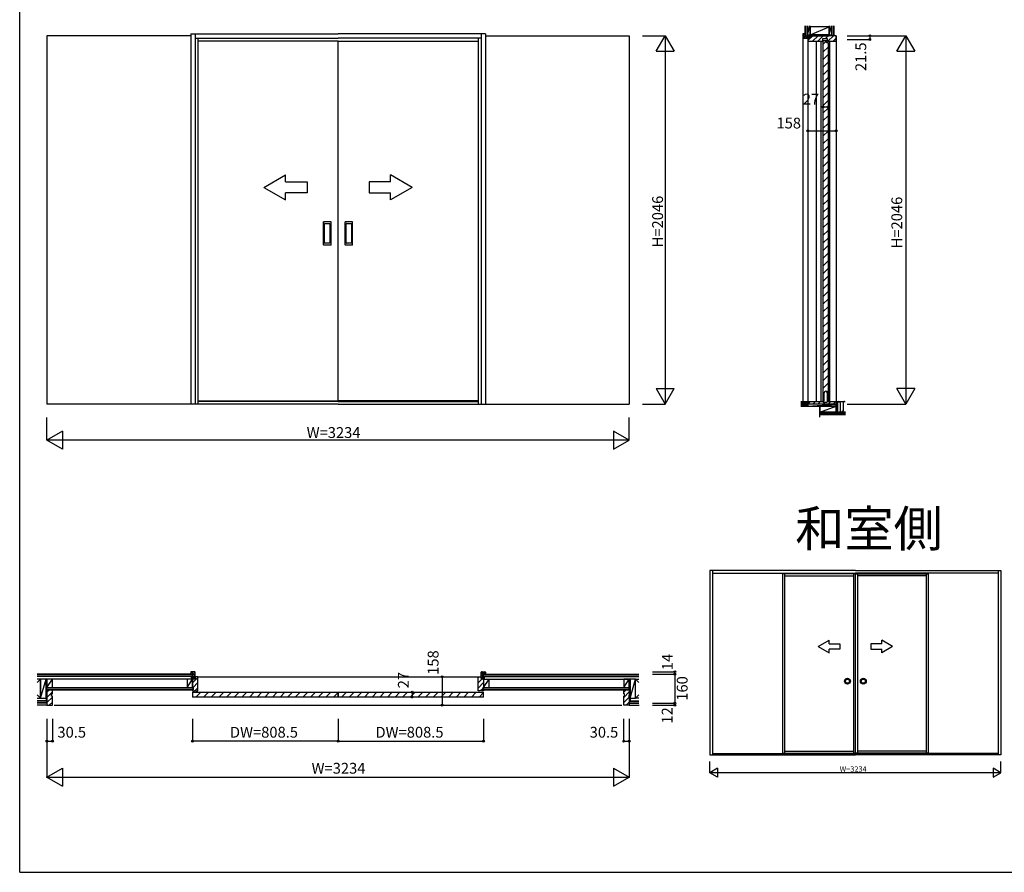
# Model space of a CAD drawing. Extents: x -1 to 28681, y 0 to 20000.
# Drawn here: x -1 to 5468, y 0 to 4735 of the extents above; entities that cross this region are included whole.
import ezdxf
from ezdxf.enums import TextEntityAlignment as Align

# ---------------------------------------------------------------- set-up
doc = ezdxf.new("R2010")
doc.units = 0
doc.linetypes.add('YHIDDEN_1', pattern=[4, 3, -1])
doc.layers.get('0').update_dxf_attribs({"linetype": 'CONTINUOUS'})
for name, color, linetype in [('YKK_A1', 4, 'CONTINUOUS'), ('YKK_B1', 4, 'CONTINUOUS'), ('YKK_C1', 4, 'CONTINUOUS'), ('YKK_F1', 7, 'CONTINUOUS'), ('YKK_N1', 2, 'CONTINUOUS'), ('YKK_Z1', 7, 'CONTINUOUS')]:
    doc.layers.add(name, color=color, linetype=linetype)
doc.styles.get("Standard").update_dxf_attribs({"font": 'txt', "bigfont": 'bigfont'})

msp = doc.modelspace()

# ---------------------------------------------------------------- linework, layer by layer
at = {"layer": 'YKK_A1', "linetype": 'Continuous'}
for p, q in [((948.999919, 4656.000035), (1767.499931, 4656.000035)), ((948.999919, 4656.000035), (948.999919, 2600.000005)), ((972.999919, 4656.000035), (972.999919, 2600.000005)), ((2585.999943, 4656.000035), (1767.499931, 4656.000035)), ((2561.999943, 4656.000035), (2561.999943, 2600.000005)), ((2585.999943, 4656.000035), (2585.999943, 2600.000005)), ((972.999919, 4632.000035), (1767.499931, 4632.000035)), ((988.999919, 4632.000035), (988.999919, 2600.000005)), ((1767.499931, 4616.000035), (988.999919, 4616.000035)), ((2561.999943, 4632.000035), (1767.499931, 4632.000035)), ((1767.499931, 2618.000005), (1767.499931, 4616.000035)), ((1767.499931, 4616.000035), (2545.999943, 4616.000035)), ((1767.499931, 2618.000005), (1767.499931, 4616.000035)), ((2545.999943, 4632.000035), (2545.999943, 2600.000005)), ((1355.504776, 3803.502743), (1475.504778, 3872.784776)), ((1475.504778, 3833.502744), (1475.504778, 3872.784776)), ((1475.504778, 3833.502744), (1595.50478, 3833.502744)), ((1595.50478, 3833.502744), (1595.50478, 3773.502743)), ((2059.495084, 3833.502744), (1939.495082, 3833.502744)), ((1939.495082, 3833.502744), (1939.495082, 3773.502743)), ((2179.495086, 3803.502743), (2059.495084, 3872.784776)), ((2059.495084, 3833.502744), (2059.495084, 3872.784776)), ((1355.504776, 3803.502743), (1475.504778, 3734.22071)), ((2179.495086, 3803.502743), (2059.495084, 3734.22071)), ((1595.50478, 3773.502743), (1475.504778, 3773.502743)), ((1475.504778, 3734.22071), (1475.504778, 3773.502743)), ((1939.495082, 3773.502743), (2059.495084, 3773.502743)), ((2059.495084, 3734.22071), (2059.495084, 3773.502743)), ((1767.499931, 2600.000005), (948.999919, 2600.000005)), ((988.999919, 2618.000005), (1767.499931, 2618.000005)), ((1767.499931, 2615.000005), (988.999919, 2615.000005)), ((2545.999943, 2618.000005), (1767.499931, 2618.000005)), ((1767.499931, 2615.000005), (2545.999943, 2615.000005)), ((1767.499931, 2600.000005), (2585.999943, 2600.000005)), ((4641.25023, 1675.499989), (3832.749968, 1675.499989)), ((3832.749968, 1675.499989), (3832.749968, 652.499973)), ((3847.749968, 1675.499989), (3847.749968, 652.499973)), ((3847.749968, 1660.499988), (4641.25023, 1660.499988)), ((4236.999774, 1659.999988), (4236.999774, 661.499973)), ((4641.25023, 1656.999988), (4236.999774, 1656.999988)), ((4247.999774, 1656.999988), (4247.999774, 661.499973)), ((4247.999774, 1645.999988), (4630.25023, 1645.999988)), ((4630.25023, 1656.999988), (4630.25023, 661.499973)), ((4641.249999, 661.49983), (4641.249999, 1660.499988)), ((4641.25023, 1675.499989), (5449.749992, 1675.499989)), ((4641.25023, 661.499973), (4641.25023, 1660.499988)), ((5434.749992, 1660.499988), (4641.25023, 1660.499988)), ((4641.25023, 661.499973), (4641.25023, 1660.499988)), ((4641.25023, 1656.999988), (5045.499986, 1656.999988)), ((4641.250461, 661.49983), (4641.250461, 1661.499845)), ((4652.25023, 1656.999988), (4652.25023, 661.499973)), ((5034.499986, 1645.999988), (4652.25023, 1645.999988)), ((5034.499986, 1656.999988), (5034.499986, 661.499973)), ((5045.499986, 1660.499988), (5045.499986, 661.499973)), ((5434.749992, 1675.499989), (5434.749992, 652.499973)), ((5449.749992, 1675.499989), (5449.749992, 652.499973)), ((4435.252652, 1254.251342), (4495.252653, 1288.892359)), ((4495.252653, 1269.251343), (4495.252653, 1288.892359)), ((4495.252653, 1269.251343), (4555.252654, 1269.251343)), ((4555.252654, 1269.251343), (4555.252654, 1239.251342)), ((4787.247806, 1269.251343), (4727.247805, 1269.251343)), ((4727.247805, 1269.251343), (4727.247805, 1239.251342)), ((4847.247807, 1254.251342), (4787.247806, 1288.892359)), ((4787.247806, 1269.251343), (4787.247806, 1288.892359)), ((4435.252652, 1254.251342), (4495.252653, 1219.610326)), ((4555.252654, 1239.251342), (4495.252653, 1239.251342)), ((4495.252653, 1219.610326), (4495.252653, 1239.251342)), ((4727.247805, 1239.251342), (4787.247806, 1239.251342)), ((4847.247807, 1254.251342), (4787.247806, 1219.610326)), ((4787.247806, 1219.610326), (4787.247806, 1239.251342)), ((3847.750199, 659.99983), (4641.25023, 659.99983)), ((4237.000005, 661.49983), (4641.25023, 661.49983)), ((4248.000005, 672.49983), (4630.25046, 672.49983)), ((5045.499755, 661.49983), (4641.25023, 661.49983)), ((5434.749761, 659.99983), (4641.25023, 659.99983)), ((5034.499755, 672.49983), (4652.249999, 672.49983)), ((3832.749968, 652.499973), (4641.25023, 652.499973)), ((5449.749992, 652.499973), (4641.25023, 652.499973))]:
    msp.add_line(p, q, dxfattribs=at)
at = {"layer": 'YKK_A1', "linetype": 'YHIDDEN_1'}
for p, q in [((948.999919, 4646.000025), (150.499907, 4646.000025)), ((150.499907, 4646.000025), (150.499907, 2600.000005)), ((2585.999943, 4646.000025), (3384.499955, 4646.000025)), ((3384.499955, 4646.000025), (3384.499955, 2600.000005)), ((948.999919, 2600.000005), (150.499907, 2600.000005)), ((2585.999943, 2600.000005), (3384.499955, 2600.000005))]:
    msp.add_line(p, q, dxfattribs=at)
at = {"layer": 'YKK_A1'}
for p, q in [((1686.49993, 3483.999733), (1686.49993, 3611.999733)), ((1727.49993, 3612.999733), (1687.49993, 3612.999733)), ((1728.49993, 3483.999733), (1728.49993, 3611.999733)), ((1806.499932, 3483.999733), (1806.499932, 3611.999733)), ((1847.499932, 3612.999733), (1807.499932, 3612.999733)), ((1848.499932, 3483.999733), (1848.499932, 3611.999733)), ((1692.499937, 3493.999735), (1692.499933, 3601.999735)), ((1693.499933, 3602.999735), (1721.499933, 3602.999735)), ((1722.499933, 3601.999735), (1722.499937, 3493.999735)), ((1812.499938, 3493.999735), (1812.499935, 3601.999735)), ((1813.499935, 3602.999735), (1841.499935, 3602.999735)), ((1842.499935, 3601.999735), (1842.499938, 3493.999735)), ((1727.49993, 3482.999733), (1687.49993, 3482.999733)), ((1721.499937, 3492.999735), (1693.499937, 3492.999735)), ((1847.499932, 3482.999733), (1807.499932, 3482.999733)), ((1841.499938, 3492.999735), (1813.499938, 3492.999735))]:
    msp.add_line(p, q, dxfattribs=at)
at = {"layer": 'YKK_A1', "linetype": 'Continuous'}
for centre, radius in [((4597.25046, 1061.499836), 16.5), ((4597.25046, 1061.499836), 11.25), ((4685.25, 1061.499836), 16.5), ((4685.25, 1061.499836), 11.25)]:
    msp.add_circle(centre, radius, dxfattribs=at)
at = {"layer": 'YKK_A1'}
for centre, start, end in [((1687.49993, 3611.999733), 90, 180), ((1727.49993, 3611.999733), 0, 90), ((1807.499932, 3611.999733), 90, 180), ((1847.499932, 3611.999733), 0, 90), ((1693.499933, 3601.999735), 90, 180.000002), ((1721.499933, 3601.999735), 0.000002, 90), ((1813.499935, 3601.999735), 90, 180.000002), ((1841.499935, 3601.999735), 0.000002, 90), ((1687.49993, 3483.999733), 180, 270), ((1693.499937, 3493.999735), 180.000002, 270), ((1721.499937, 3493.999735), 270, 0.000002), ((1727.49993, 3483.999733), 270, 0), ((1807.499932, 3483.999733), 180, 270), ((1813.499938, 3493.999735), 180.000002, 270), ((1841.499938, 3493.999735), 270, 0.000002), ((1847.499932, 3483.999733), 270, 0)]:
    msp.add_arc(centre, 1, start, end, dxfattribs=at)
at = {"layer": 'YKK_B1', "linetype": 'ByBlock', "lineweight": -2}
for p, q in [((949.000071, 1111.999998), (949.000071, 1099.999998)), ((955.813779, 1099.999998), (949.000071, 1106.813707)), ((949.000071, 1099.999998), (965.500071, 1099.999998)), ((971.000071, 1113.999999), (951.000071, 1113.999998)), ((973.000071, 1094.127415), (953.127488, 1113.999998)), ((973.000071, 1105.441124), (964.441196, 1113.999998)), ((965.500071, 1099.999998), (965.500071, 1078.999998)), ((973.000071, 1078.999998), (973.000071, 1111.999998)), ((2562.000075, 1078.999998), (2562.000075, 1111.999998)), ((2569.500075, 1099.784269), (2562.000075, 1107.284269)), ((2569.500075, 1088.470561), (2562.000075, 1095.970561)), ((2564.000075, 1113.999999), (2584.000075, 1113.999998)), ((2580.598055, 1099.999998), (2566.598055, 1113.999998)), ((2586.000075, 1099.999998), (2569.500075, 1099.999998)), ((2569.500075, 1099.999998), (2569.500075, 1078.999998)), ((2586.000075, 1105.911686), (2577.911763, 1113.999998)), ((2586.000075, 1111.999998), (2586.000075, 1099.999998)), ((964.000071, 1086.000002), (959.000073, 1085.999999)), ((959.000073, 1085.999999), (959.000073, 1025.999999)), ((964.588385, 1085.411686), (959.000073, 1079.823374)), ((989.000073, 1081.539103), (959.000073, 1051.539103)), ((989.000073, 1053.254832), (961.745239, 1025.999998)), ((965.000071, 1085.000002), (964.000071, 1086.000002)), ((965.000071, 1072.000002), (965.000071, 1085.000002)), ((973.000071, 1072.000002), (965.000071, 1072.000002)), ((973.000071, 1082.813707), (965.500071, 1090.313707)), ((965.500071, 1078.999998), (973.000071, 1078.999998)), ((973.500071, 1086.000002), (973.000071, 1085.500002)), ((973.000071, 1085.500002), (973.000071, 1072.000002)), ((988.500071, 1086.000002), (973.500071, 1086.000002)), ((989.000071, 1085.500002), (988.500071, 1086.000002)), ((989.000066, 1008.499999), (989.000071, 1085.500002)), ((2552.176696, 1085.999998), (2546.000073, 1079.823374)), ((2546.519842, 1085.999998), (2546.000073, 1085.480229)), ((2566.460968, 1071.999998), (2546.000073, 1051.539103)), ((2576.000073, 1053.254832), (2546.000073, 1023.254832)), ((2546.000075, 1085.500002), (2546.500075, 1086.000002)), ((2546.00008, 1008.499999), (2546.000075, 1085.500002)), ((2546.500075, 1086.000002), (2561.500075, 1086.000002)), ((2561.500075, 1086.000002), (2562.000075, 1085.500002)), ((2562.000075, 1085.500002), (2562.000075, 1072.000002)), ((2567.656929, 1078.999998), (2562.000075, 1084.656852)), ((2569.500075, 1078.999998), (2562.000075, 1078.999998)), ((2562.000075, 1072.000002), (2570.000075, 1072.000002)), ((2576.000073, 1081.539103), (2570.000073, 1075.539103)), ((2570.000075, 1085.000002), (2571.000075, 1086.000002)), ((2570.000075, 1072.000002), (2570.000075, 1085.000002)), ((2571.000075, 1086.000002), (2576.000073, 1085.999999)), ((2576.000073, 1085.999999), (2576.000073, 1025.999999)), ((163.676673, 1012.999998), (150.50005, 999.823374)), ((180.50005, 1001.539103), (150.50005, 971.539103)), ((150.500057, 1013), (150.500057, 928)), ((180.000055, 1012.999998), (150.500057, 1013)), ((175.500055, 978.999998), (175.500055, 990.999998)), ((175.500055, 990.999998), (180.000055, 990.999998)), ((180.500055, 1012.499998), (180.000055, 1012.999998)), ((180.000055, 990.999998), (180.500055, 991.499998)), ((180.500055, 991.499998), (180.500055, 1012.499998)), ((959.000073, 1025.999999), (962.000073, 1025.999999)), ((962.000073, 1012.999999), (959.000073, 1012.999999)), ((959.000073, 1012.999999), (959.000073, 1007.999998)), ((960.058948, 1012.999998), (959.000073, 1011.941123)), ((959.000073, 1007.999998), (970.000073, 1007.999998)), ((962.000073, 1025.999999), (962.000073, 1012.999999)), ((970.000073, 1007.999998), (970.500073, 1008.499999)), ((970.500073, 1008.499999), (970.500073, 1009.999999)), ((970.500073, 1009.999999), (977.500073, 1009.999999)), ((989.000073, 1024.970561), (974.029511, 1009.999998)), ((977.500073, 1009.999999), (977.500073, 1008.499999)), ((977.500073, 1008.499999), (978.000073, 1007.999998)), ((978.000073, 1007.999998), (988.500066, 1007.999998)), ((988.500066, 1007.999998), (989.000066, 1008.499999)), ((2546.50008, 1007.999998), (2546.00008, 1008.499999)), ((2557.000073, 1007.999998), (2546.50008, 1007.999998)), ((2557.500073, 1008.499999), (2557.000073, 1007.999998)), ((2564.500073, 1009.999999), (2557.500073, 1009.999999)), ((2557.500073, 1009.999999), (2557.500073, 1008.499999)), ((2573.000073, 1021.970561), (2561.02951, 1009.999998)), ((2564.500073, 1008.499999), (2564.500073, 1009.999999)), ((2565.000073, 1007.999998), (2564.500073, 1008.499999)), ((2576.000073, 1007.999998), (2565.000073, 1007.999998)), ((2576.000073, 1025.999999), (2573.000073, 1025.999999)), ((2573.000073, 1025.999999), (2573.000073, 1012.999999)), ((2573.000073, 1012.999999), (2576.000073, 1012.999999)), ((2576.000073, 1012.999999), (2576.000073, 1007.999998)), ((3354.500092, 1012.499998), (3355.000092, 1012.999998)), ((3354.500092, 991.499998), (3354.500092, 1012.499998)), ((3355.000092, 990.999998), (3354.500092, 991.499998)), ((3367.67672, 1012.999998), (3354.500096, 999.823374)), ((3384.500096, 1001.539103), (3354.500096, 971.539103)), ((3355.000092, 1012.999998), (3384.50009, 1013)), ((3359.500092, 990.999998), (3355.000092, 990.999998)), ((3359.500092, 978.999998), (3359.500092, 990.999998)), ((3384.50009, 1013), (3384.50009, 928)), ((180.50005, 973.254832), (150.50005, 943.254832)), ((180.50005, 944.970561), (163.529487, 927.999998)), ((180.000055, 978.999998), (175.500055, 978.999998)), ((180.500055, 978.499998), (180.000055, 978.999998)), ((180.50005, 928.5), (180.500055, 978.499998)), ((3354.500092, 978.499998), (3355.000092, 978.999998)), ((3354.500097, 928.5), (3354.500092, 978.499998)), ((3384.500096, 973.254832), (3354.500096, 943.254832)), ((3355.000092, 978.999998), (3359.500092, 978.999998)), ((3384.500096, 944.970561), (3367.529534, 927.999998)), ((150.500057, 928), (180.00005, 928)), ((180.00005, 928), (180.50005, 928.5)), ((3355.000097, 928), (3354.500097, 928.5)), ((3384.50009, 928), (3355.000097, 928))]:
    msp.add_line(p, q, dxfattribs=at)
at = {"layer": 'YKK_B1'}
for p, q in [((989.000065, 1085.999998), (2546.000081, 1085.999998)), ((190.500053, 927.999998), (3344.500097, 927.999998))]:
    msp.add_line(p, q, dxfattribs=at)
at = {"layer": 'YKK_B1', "linetype": 'Continuous'}
for p, q in [((959.000073, 999.999998), (959.000073, 972.999999)), ((959.000073, 999.999984), (1767.500076, 999.999984)), ((959.000073, 996.05757), (962.942486, 999.999984)), ((978.368909, 972.999999), (1005.368893, 999.999984)), ((1020.795315, 972.999999), (1047.7953, 999.999984)), ((1063.221722, 972.999999), (1090.221707, 999.999984)), ((1105.648129, 972.999999), (1132.648114, 999.999984)), ((1148.074536, 972.999999), (1175.074521, 999.999984)), ((1190.500943, 972.999999), (1217.500928, 999.999984)), ((1232.92735, 972.999999), (1259.927335, 999.999984)), ((1275.353757, 972.999999), (1302.353741, 999.999984)), ((1317.780164, 972.999999), (1344.780148, 999.999984)), ((1360.20657, 972.999999), (1387.206555, 999.999984)), ((1402.632977, 972.999999), (1429.632962, 999.999984)), ((1445.059384, 972.999999), (1472.059369, 999.999984)), ((1487.485791, 972.999999), (1514.485776, 999.999984)), ((1529.912198, 972.999999), (1556.912183, 999.999984)), ((1572.338605, 972.999999), (1599.338589, 999.999984)), ((1614.765012, 972.999999), (1641.764996, 999.999984)), ((1657.191419, 972.999999), (1684.191403, 999.999984)), ((1699.617825, 972.999999), (1726.61781, 999.999984)), ((1742.044232, 972.999999), (1767.500076, 998.455843)), ((1767.500073, 999.999984), (1767.500073, 972.999984)), ((1767.500073, 999.999969), (2576.000076, 999.999969)), ((1767.500073, 996.057556), (1771.442486, 999.999969)), ((1767.500076, 972.999999), (1767.500076, 999.999984)), ((1786.868909, 972.999984), (1813.868893, 999.999969)), ((1829.295315, 972.999984), (1856.2953, 999.999969)), ((1871.721722, 972.999984), (1898.721707, 999.999969)), ((1914.148129, 972.999984), (1941.148114, 999.999969)), ((1956.574536, 972.999984), (1983.574521, 999.999969)), ((1999.000943, 972.999984), (2026.000928, 999.999969)), ((2041.42735, 972.999984), (2068.427335, 999.999969)), ((2083.853757, 972.999984), (2110.853741, 999.999969)), ((2126.280164, 972.999984), (2153.280148, 999.999969)), ((2168.70657, 972.999984), (2195.706555, 999.999969)), ((2211.132977, 972.999984), (2238.132962, 999.999969)), ((2253.559384, 972.999984), (2280.559369, 999.999969)), ((2295.985791, 972.999984), (2322.985776, 999.999969)), ((2338.412198, 972.999984), (2365.412183, 999.999969)), ((2380.838605, 972.999984), (2407.83859, 999.999969)), ((2423.265012, 972.999984), (2450.264996, 999.999969)), ((2465.691419, 972.999984), (2492.691403, 999.999969)), ((2508.117825, 972.999984), (2535.11781, 999.999969)), ((2550.544232, 972.999984), (2576.000076, 998.455829)), ((2576.000076, 972.999984), (2576.000076, 999.999969)), ((1767.500076, 972.999999), (959.000073, 972.999999)), ((2576.000076, 972.999984), (1767.500073, 972.999984))]:
    msp.add_line(p, q, dxfattribs=at)
at = {"layer": 'YKK_B1', "linetype": 'ByBlock', "lineweight": -2}
for centre, radius, start, end in [((951.000071, 1111.999998), 2, 90.000009, 179.999991), ((971.00007, 1111.999998), 2.000001, 359.999995, 89.999976), ((2564.000076, 1111.999998), 2.000001, 90.000024, 180.000005), ((2584.000074, 1111.999998), 2, 0.000009, 89.999991)]:
    msp.add_arc(centre, radius, start, end, dxfattribs=at)
at = {"layer": 'YKK_C1'}
for p, q in [((4354.000063, 4656.000025), (4349.000063, 4656.000025)), ((4349.000063, 4656.000025), (4349.000063, 2612.000035)), ((4377.000063, 4632.000025), (4377.000063, 2614.500008)), ((4424.000069, 4616.000035), (4424.000069, 2615.00003)), ((4450.000075, 4615.827166), (4450.000075, 2615.000029)), ((4498.000069, 4616.000035), (4498.000069, 2615.000032)), ((4534.000076, 4646.000035), (4535.000075, 4646.000035)), ((4535.000075, 4646.000035), (4535.000076, 2614.500032))]:
    msp.add_line(p, q, dxfattribs=at)
at = {"layer": 'YKK_C1', "linetype": 'ByBlock', "lineweight": -2}
for p, q in [((4352.000063, 4654.000025), (4352.000063, 4634.000025)), ((4363.000063, 4644.799015), (4352.48892, 4655.310157)), ((4363.000063, 4656.000025), (4354.000063, 4656.000025)), ((4363.000063, 4639.500025), (4363.000063, 4656.000025)), ((4364.485345, 4632.000025), (4352.000063, 4644.485306)), ((4354.000063, 4632.000025), (4384.000063, 4632.000025)), ((4384.000063, 4639.500025), (4363.000063, 4639.500025)), ((4375.799053, 4632.000025), (4368.299053, 4639.500025)), ((4405.608156, 4646.000036), (4378.000063, 4618.391943)), ((4534.000076, 4646.000035), (4378.000063, 4646.000025)), ((4378.000063, 4646.000025), (4378.000063, 4641.000025)), ((4378.000063, 4641.000025), (4379.000064, 4640.000025)), ((4378.500064, 4632.000025), (4378.000063, 4631.500025)), ((4378.000063, 4631.500025), (4378.000063, 4616.500035)), ((4378.000063, 4616.500035), (4378.500064, 4616.000035)), ((4392.000064, 4632.000025), (4378.500064, 4632.000025)), ((4378.500064, 4616.000035), (4460.50007, 4616.000035)), ((4379.000064, 4640.000025), (4392.000064, 4640.000025)), ((4384.000063, 4635.112723), (4379.612762, 4639.500025)), ((4384.000063, 4632.000025), (4384.000063, 4639.500025)), ((4392.000064, 4640.000025), (4392.000064, 4632.000025)), ((4433.892427, 4646.000036), (4403.892427, 4616.000036)), ((4462.176699, 4646.000036), (4432.176699, 4616.000036)), ((4461.000069, 4616.539135), (4460.46097, 4616.000036)), ((4460.50007, 4616.000035), (4461.00007, 4616.500035)), ((4461.00007, 4616.500035), (4461.00007, 4631.000035)), ((4461.00007, 4631.000035), (4485.00007, 4631.000035)), ((4490.46097, 4646.000036), (4475.46097, 4631.000036)), ((4485.00007, 4631.000035), (4485.00007, 4616.500035)), ((4485.00007, 4616.500035), (4485.50007, 4616.000035)), ((4485.50007, 4616.000035), (4533.500076, 4616.000035)), ((4518.745241, 4646.000036), (4488.745241, 4616.000036)), ((4534.000075, 4632.970599), (4517.029512, 4616.000036)), ((4533.500076, 4616.000035), (4534.000076, 4616.500035)), ((4534.000076, 4616.500035), (4534.000076, 4646.000035)), ((4391.608156, 2615.000032), (4377.000075, 2600.391951)), ((4377.000087, 2614.500032), (4377.500087, 2615.000032)), ((4377.000087, 2600.000033), (4377.000087, 2614.500032)), ((4535.000076, 2600.000033), (4377.000087, 2600.000033)), ((4377.500087, 2615.000032), (4460.500082, 2615.000029)), ((4419.892427, 2615.000032), (4404.892427, 2600.000032)), ((4448.176699, 2615.000032), (4433.176699, 2600.000032)), ((4460.500082, 2615.000029), (4461.000082, 2614.500029)), ((4461.000082, 2614.500029), (4461.000082, 2612.000029)), ((4461.000082, 2612.000029), (4461.500082, 2611.500029)), ((4472.96097, 2611.500032), (4461.46097, 2600.000032)), ((4461.500082, 2611.500029), (4484.500082, 2611.500029)), ((4484.500082, 2611.500029), (4485.000082, 2612.000029)), ((4485.000082, 2614.500029), (4485.500076, 2615.000032)), ((4485.000082, 2612.000029), (4485.000082, 2614.500029)), ((4485.500076, 2615.000032), (4534.500076, 2615.000032)), ((4504.745241, 2615.000032), (4489.745241, 2600.000032)), ((4533.029512, 2615.000032), (4518.029512, 2600.000032)), ((4534.500076, 2615.000032), (4535.000076, 2614.500032)), ((4535.000076, 2614.500032), (4535.000076, 2600.000033))]:
    msp.add_line(p, q, dxfattribs=at)
at = {"layer": 'YKK_C1', "linetype": 'Continuous'}
for p, q in [((4463.000078, 4620.000032), (4481.000078, 4620.000032)), ((4463.000078, 2618.000029), (4463.000078, 4620.000032)), ((4463.000078, 4598.529033), (4481.000078, 4616.529033)), ((4481.000078, 4609.000032), (4481.000078, 4620.000032)), ((4481.000078, 4609.000032), (4490.000078, 4609.000032)), ((4490.000078, 4609.000032), (4490.000078, 2618.000029)), ((4463.000078, 4556.102626), (4490.000078, 4583.102626)), ((4463.000078, 4513.676219), (4490.000078, 4540.676219)), ((4463.000078, 4471.249812), (4490.000078, 4498.249812)), ((4463.000078, 4428.823405), (4490.000078, 4455.823405)), ((4463.000078, 4386.396999), (4490.000078, 4413.396999)), ((4463.000078, 4343.970592), (4490.000078, 4370.970592)), ((4463.000078, 4301.544185), (4490.000078, 4328.544185)), ((4463.000078, 4259.117778), (4490.000078, 4286.117778)), ((4463.000078, 4216.691371), (4490.000078, 4243.691371)), ((4463.000078, 4174.264964), (4490.000078, 4201.264964)), ((4463.000078, 4131.838557), (4490.000078, 4158.838557)), ((4463.000078, 4089.41215), (4490.000078, 4116.41215)), ((4463.000078, 4046.985744), (4490.000078, 4073.985744)), ((4463.000078, 4004.559337), (4490.000078, 4031.559337)), ((4463.000078, 3962.13293), (4490.000078, 3989.13293)), ((4463.000078, 3919.706523), (4490.000078, 3946.706523)), ((4463.000078, 3877.280116), (4490.000078, 3904.280116)), ((4463.000078, 3834.853709), (4490.000078, 3861.853709)), ((4463.000078, 3792.427302), (4490.000078, 3819.427302)), ((4463.000078, 3750.000895), (4490.000078, 3777.000895)), ((4463.000078, 3707.574489), (4490.000078, 3734.574489)), ((4463.000078, 3665.148082), (4490.000078, 3692.148082)), ((4463.000078, 3622.721675), (4490.000078, 3649.721675)), ((4463.000078, 3580.295268), (4490.000078, 3607.295268)), ((4463.000078, 3537.868861), (4490.000078, 3564.868861)), ((4463.000078, 3495.442454), (4490.000078, 3522.442454)), ((4463.000078, 3453.016047), (4490.000078, 3480.016047)), ((4463.000078, 3410.589641), (4490.000078, 3437.589641)), ((4463.000078, 3368.163234), (4490.000078, 3395.163234)), ((4463.000078, 3325.736827), (4490.000078, 3352.736827)), ((4463.000078, 3283.31042), (4490.000078, 3310.31042)), ((4463.000078, 3240.884013), (4490.000078, 3267.884013)), ((4463.000078, 3198.457606), (4490.000078, 3225.457606)), ((4463.000078, 3156.031199), (4490.000078, 3183.031199)), ((4463.000078, 3113.604792), (4490.000078, 3140.604792)), ((4463.000078, 3071.178386), (4490.000078, 3098.178386)), ((4463.000078, 3028.751979), (4490.000078, 3055.751979)), ((4463.000078, 2986.325572), (4490.000078, 3013.325572)), ((4463.000078, 2943.899165), (4490.000078, 2970.899165)), ((4463.000078, 2901.472758), (4490.000078, 2928.472758)), ((4463.000078, 2859.046351), (4490.000078, 2886.046351)), ((4463.000078, 2816.619944), (4490.000078, 2843.619944)), ((4463.000078, 2774.193537), (4490.000078, 2801.193537)), ((4463.000078, 2731.767131), (4490.000078, 2758.767131)), ((4463.000078, 2689.340724), (4490.000078, 2716.340724)), ((4463.000078, 2646.914317), (4467.500075, 2651.414313)), ((4467.500075, 2618.000029), (4467.500075, 2662.500029)), ((4483.820866, 2667.735105), (4490.000078, 2673.914317)), ((4485.500075, 2618.000029), (4485.500075, 2662.500029)), ((4485.500075, 2626.987907), (4490.000078, 2631.48791)), ((4463.000078, 2618.000029), (4467.500075, 2618.000029)), ((4485.500075, 2618.000029), (4490.000078, 2618.000029))]:
    msp.add_line(p, q, dxfattribs=at)
at = {"layer": 'YKK_C1', "linetype": 'ByBlock', "lineweight": -2}
for centre, start, end in [((4354.000063, 4654.000025), 90.000009, 179.999991), ((4354.000063, 4634.000026), 180.000009, 269.999991)]:
    msp.add_arc(centre, 2, start, end, dxfattribs=at)
at = {"layer": 'YKK_C1', "linetype": 'Continuous'}
msp.add_arc((4476.500075, 2662.500029), 9, 0, 180, dxfattribs=at)
at = {"layer": 'YKK_F1'}
for p, q in [((0, 0), (0, 20000)), ((-1, 0), (0, 0)), ((-1, 0), (0, 0)), ((0, 0), (28681.0155, 0))]:
    msp.add_line(p, q, dxfattribs=at)
at = {"layer": 'YKK_N1', "linetype": 'Continuous'}
for p, q in [((3459.499955, 4646), (3584.499955, 4646)), ((3534.499955, 4559.39746), (3584.499955, 4646)), ((3584.499955, 4646), (3584.499955, 2600)), ((3584.499955, 4646), (3634.499955, 4559.39746)), ((4596.000086, 4646.000014), (4921.000086, 4646.000014)), ((4596.000086, 4624.500014), (4721.000086, 4624.500014)), ((4721.000086, 4646.000014), (4721.000086, 4624.500014)), ((4871.000086, 4559.397475), (4921.000086, 4646.000014)), ((4921.000086, 4646.000014), (4921.000086, 2600)), ((4921.000086, 4646.000014), (4971.000086, 4559.397475)), ((3534.499955, 4559.39746), (3634.499955, 4559.39746)), ((4871.000086, 4559.39723), (4971.000086, 4559.39723)), ((3534.499955, 2686.60254), (3634.499955, 2686.60254)), ((3534.499955, 2686.60254), (3584.499955, 2600)), ((3584.499955, 2600), (3634.499955, 2686.60254)), ((4971.000086, 2686.602783), (4871.000086, 2686.602783)), ((4921.000086, 2600), (4871.000086, 2686.602539)), ((4971.000086, 2686.602539), (4921.000086, 2600)), ((3459.499955, 2600), (3584.499955, 2600)), ((4596.000086, 2600), (4921.000086, 2600)), ((150.499986, 2400.000005), (150.499986, 2525.000005)), ((3384.499986, 2400.000005), (3384.499986, 2525.000005)), ((237.102527, 2450.000005), (150.499986, 2400.000005)), ((237.102527, 2450.000005), (237.102527, 2350.000005)), ((3297.897446, 2450.000005), (3297.897446, 2350.000005)), ((3384.499986, 2400.000005), (3297.897446, 2450.000005)), ((3384.499986, 2400.000005), (150.499986, 2400.000005)), ((237.102527, 2350.000005), (150.499986, 2400.000005)), ((3297.897446, 2350.000005), (3384.499986, 2400.000005)), ((3513.86437, 1113.999986), (3638.86437, 1113.999986)), ((3513.86437, 1099.999986), (3638.86437, 1099.999986)), ((3638.86437, 1113.999986), (3638.86437, 939.999986)), ((3513.86437, 939.999986), (3638.86437, 939.999986)), ((3513.86437, 927.999986), (3638.86437, 927.999986)), ((150.500001, 853.000062), (150.500001, 528.000062)), ((181.000001, 853.000062), (181.000001, 728.000062)), ((1767.500047, 853.000002), (1767.500047, 728.000002)), ((3353.999991, 853.000002), (3353.999991, 728.000002)), ((3384.499991, 853.000002), (3384.499991, 528.000002)), ((150.500001, 728.000062), (181.000001, 728.000062)), ((3353.999991, 728.000002), (3384.499991, 728.000002)), ((3832.749968, 552.499973), (3832.749968, 614.999973)), ((5449.749968, 552.499973), (5449.749968, 614.999973)), ((150.500001, 528.000062), (237.102541, 578.000062)), ((237.102541, 578.000062), (237.102541, 478.000042)), ((3297.897391, 578.000002), (3384.499991, 528.000002)), ((3297.897391, 578.000002), (3297.897391, 478.000012)), ((3876.051238, 577.499973), (3832.749968, 552.499973)), ((5449.749968, 552.499973), (3832.749968, 552.499973)), ((3876.051238, 527.499973), (3832.749968, 552.499973)), ((3876.051238, 577.499973), (3876.051238, 527.499973)), ((5406.448698, 577.499973), (5406.448698, 527.499973)), ((5449.749968, 552.499973), (5406.448698, 577.499973)), ((5406.448698, 527.499973), (5449.749968, 552.499973)), ((150.499981, 528.000062), (3384.499991, 528.000002)), ((150.500001, 528.000062), (237.102541, 478.000042)), ((3297.897491, 478.000002), (3384.499991, 528.000002))]:
    msp.add_line(p, q, dxfattribs=at)
at = {"layer": 'YKK_N1'}
for p, q in [((4463.000078, 4250.449697), (4490.000078, 4250.449697)), ((4377.000063, 4117.600204), (4535.000063, 4117.600204)), ((2345.303132, 1085.999998), (2345.303132, 927.999998)), ((2179.698971, 999.999969), (2179.698971, 972.999969)), ((3638.86437, 939.999986), (3638.86437, 927.999986)), ((959.000057, 853.000002), (959.000057, 728.000002)), ((2576.000037, 853.000002), (2576.000037, 728.000002)), ((1767.500047, 728.000002), (959.000057, 728.000002)), ((1767.500047, 728.000002), (2576.000037, 728.000002))]:
    msp.add_line(p, q, dxfattribs=at)
at = {"layer": 'YKK_N1', "linetype": 'Continuous'}
for centre in [(4721.000086, 4646.000014), (4721.000086, 4624.500014), (4463.000078, 4250.449697), (4490.000078, 4250.449697), (4377.000063, 4117.600204), (4535.000063, 4117.600204), (3638.86437, 1113.999986), (3638.86437, 1099.999986), (2345.303132, 1085.999998), (2179.698971, 999.999969), (2179.698971, 972.999969), (2345.303132, 927.999998), (3638.86437, 939.999986), (3638.86437, 927.999986), (150.500001, 728.000062), (181.000001, 728.000062), (959.000057, 728.000002), (1767.500047, 728.000002), (2576.000037, 728.000002), (3353.999991, 728.000002), (3384.499991, 728.000002)]:
    msp.add_circle(centre, 5, dxfattribs=at)
for p in [(150.500001, 528.000062), (3384.499991, 528.000002), (3384.499991, 528.000002)]:
    msp.add_point(p, dxfattribs=at)
at = {"layer": 'YKK_Z1', "linetype": 'Continuous'}
for p, q in [((4363.000063, 4646.000035), (4363.000063, 4700.397335)), ((4365.000063, 4646.000035), (4365.000063, 4700.397335)), ((4373.500063, 4646.000035), (4373.500063, 4700.397335)), ((4375.50006, 4651.000035), (4387.849385, 4700.397335)), ((4375.50006, 4651.000035), (4390.50006, 4651.000035)), ((4375.500063, 4646.000035), (4375.500063, 4700.397335)), ((4375.500063, 4700.397335), (4375.500063, 4651.000025)), ((4390.50006, 4651.000035), (4390.50006, 4700.397335)), ((4495.50006, 4696.000035), (4390.50006, 4696.000035)), ((4390.50006, 4696.000035), (4390.50006, 4651.000035)), ((4390.50006, 4651.000035), (4495.50006, 4696.000035)), ((4390.50006, 4651.000035), (4495.50006, 4651.000035)), ((4495.50006, 4651.000035), (4390.50006, 4651.000035)), ((4390.50006, 4651.000035), (4390.50006, 4646.000035)), ((4390.50006, 4646.000035), (4495.50006, 4651.000035)), ((4495.50006, 4700.397335), (4495.50006, 4651.000035)), ((4495.50006, 4651.000035), (4507.849397, 4700.397335)), ((4495.50006, 4651.000035), (4495.50006, 4696.000035)), ((4495.50006, 4646.000035), (4495.50006, 4651.000035)), ((4495.50006, 4651.000035), (4510.500075, 4651.000035)), ((4510.500075, 4646.000035), (4510.500075, 4700.397335)), ((4510.500075, 4651.000035), (4510.500075, 4700.397335)), ((4512.500075, 4646.000035), (4512.500075, 4700.397335)), ((4521.000075, 4646.000035), (4521.000075, 4700.397335)), ((4523.000075, 4646.000035), (4523.000075, 4700.397335)), ((4363.000063, 4646.000035), (4375.500063, 4646.000035)), ((4390.50006, 4646.000035), (4495.50006, 4646.000035)), ((4377.000063, 2612.000035), (4339.000063, 2612.000035)), ((4377.000063, 2609.000035), (4339.000063, 2609.000035)), ((4377.000063, 2606.000035), (4339.000063, 2606.000035)), ((4377.000063, 2603.000035), (4339.000063, 2603.000035)), ((4377.000075, 2600.000035), (4339.000063, 2600.000035)), ((4377.000063, 2600.000035), (4339.000063, 2600.000035)), ((4377.000075, 2598.000035), (4339.000063, 2598.000035)), ((4377.000075, 2596.000035), (4339.000063, 2596.000035)), ((4377.000075, 2594.000035), (4339.000063, 2594.000035)), ((4377.000075, 2592.000035), (4339.000063, 2592.000035)), ((4377.000075, 2590.000035), (4339.000063, 2590.000035)), ((4339.000063, 2588.000035), (4443.00006, 2588.000035)), ((4377.000075, 2588.000035), (4339.000063, 2588.000035)), ((4377.000063, 2612.000035), (4377.000063, 2600.000035)), ((4377.000063, 2588.000028), (4535.000048, 2600.000028)), ((4535.000048, 2600.000028), (4377.000063, 2600.000028)), ((4377.000063, 2600.000028), (4377.000063, 2588.000028)), ((4377.000063, 2588.000028), (4535.000048, 2588.000028)), ((4535.000048, 2588.000028), (4443.000048, 2588.000028)), ((4443.000048, 2555.000036), (4535.000048, 2588.000028)), ((4443.00006, 2588.000035), (4443.00006, 2555.000035)), ((4443.00006, 2528.000035), (4443.00006, 2588.000035)), ((4535.000048, 2615.000025), (4585.000048, 2615.000025)), ((4535.000048, 2615.000025), (4535.000048, 2555.000032)), ((4535.000048, 2588.000028), (4535.000048, 2600.000028)), ((4535.000048, 2555.000036), (4535.000048, 2588.000028)), ((4542.500048, 2607.500032), (4542.500048, 2562.500032)), ((4557.500048, 2607.500032), (4557.500048, 2562.500032)), ((4572.500048, 2607.500032), (4572.500048, 2562.500032)), ((4443.000048, 2555.000036), (4585.42913, 2555.000036)), ((4585.42913, 2555.000032), (4443.000053, 2555.000032)), ((4585.42913, 2552.500032), (4443.000053, 2552.500032)), ((4585.42913, 2550.000032), (4443.000053, 2550.000032)), ((4585.42913, 2547.500032), (4443.000053, 2547.500032)), ((4585.42913, 2545.000032), (4443.000053, 2545.000032)), ((4585.42913, 2542.500032), (4443.000053, 2542.500032)), ((4585.42913, 2540.000032), (4443.000053, 2540.000032)), ((4585.000048, 2555.000025), (4535.000048, 2555.000025)), ((959.000073, 1100), (96.135775, 1100)), ((959.000073, 1098), (96.135775, 1098)), ((959.000073, 1087.5), (959.000073, 1100)), ((2576.000073, 1087.5), (2576.000073, 1100)), ((2576.000073, 1100), (3438.86437, 1100)), ((2576.000073, 1098), (3438.86437, 1098)), ((959.000073, 1087.5), (95.840749, 1087.5)), ((114.500058, 1072.5), (96.102758, 1072.5)), ((114.500058, 1072.5), (96.102758, 1054.102697)), ((959.000073, 1089.5), (96.135775, 1089.5)), ((959.000073, 1087.5), (96.135775, 1087.5)), ((145.500058, 1072.5), (114.500058, 1072.5)), ((114.500058, 1072.5), (114.500058, 1031.785527)), ((114.500058, 967.5), (145.500058, 1072.5)), ((114.500058, 1072.5), (114.500058, 967.5)), ((114.500058, 967.5), (114.500058, 1072.5)), ((145.500058, 967.5), (145.500058, 1072.5)), ((150.500058, 1072.5), (145.500058, 1072.5)), ((145.500058, 1072.5), (145.500058, 967.5)), ((145.500058, 967.5), (150.500058, 1072.5)), ((959.000073, 1072.5), (145.500058, 1072.5)), ((150.500058, 967.5), (150.500058, 1072.5)), ((180.500058, 1072.499998), (150.500058, 1072.499998)), ((150.500058, 1072.499998), (150.500058, 1025.499998)), ((150.500058, 1025.499998), (180.500058, 1072.499998)), ((180.500058, 1025.499998), (180.500058, 1072.499998)), ((929.000073, 1072.5), (929.000073, 1025.5)), ((929.000073, 1025.5), (959.000073, 1072.5)), ((954.000073, 1072.5), (954.000073, 1087.5)), ((959.000073, 1025.5), (959.000073, 1072.5)), ((2576.000073, 1089.5), (3438.86437, 1089.5)), ((2576.000073, 1087.5), (3439.159397, 1087.5)), ((2576.000073, 1087.5), (3438.86437, 1087.5)), ((2576.000073, 1072.5), (2576.000073, 1025.5)), ((2576.000073, 1025.5), (2606.000073, 1072.5)), ((2576.000073, 1072.5), (3389.500088, 1072.5)), ((2581.000073, 1072.5), (2581.000073, 1087.5)), ((2606.000073, 1025.5), (2606.000073, 1072.5)), ((3384.500088, 1072.499998), (3354.500088, 1072.499998)), ((3354.500088, 1072.499998), (3354.500088, 1025.499998)), ((3354.500088, 1025.499998), (3384.500088, 1072.499998)), ((3384.500088, 1025.499998), (3384.500088, 1072.499998)), ((3389.500089, 1072.500002), (3384.500089, 1072.500002)), ((3384.500089, 1072.500002), (3384.500089, 967.500002)), ((3384.500089, 967.500002), (3389.500089, 1072.500002)), ((3420.500089, 1072.500002), (3389.500089, 1072.500002)), ((3389.500089, 1072.500002), (3389.500089, 967.500002)), ((3389.500089, 967.500002), (3420.500089, 1072.500002)), ((3389.500089, 967.500002), (3389.500089, 1072.500002)), ((3420.500089, 967.500002), (3420.500089, 1072.500002)), ((3420.500089, 1072.500002), (3438.897389, 1072.500002)), ((3420.500089, 1072.500002), (3438.897389, 1054.102699)), ((3420.500089, 967.500002), (3420.500089, 1072.500002)), ((114.500058, 967.5), (96.102758, 985.897303)), ((150.500058, 1025.5), (962.000073, 1025.5)), ((150.500058, 1013), (150.500058, 1025.5)), ((150.500058, 1025.499998), (180.500058, 1025.499998)), ((150.500058, 1023.5), (962.000073, 1023.5)), ((150.500058, 1015), (962.000073, 1015)), ((150.500058, 1013), (962.000073, 1013)), ((929.000073, 1025.5), (959.000073, 1025.5)), ((962.000073, 1013), (962.000073, 1025.5)), ((2573.000073, 1025.5), (3384.500088, 1025.5)), ((2573.000073, 1013), (2573.000073, 1025.5)), ((2573.000073, 1023.5), (3384.500088, 1023.5)), ((2573.000073, 1015), (3384.500088, 1015)), ((2573.000073, 1013), (3384.500088, 1013)), ((2576.000073, 1025.5), (2606.000073, 1025.5)), ((3354.500088, 1025.499998), (3384.500088, 1025.499998)), ((3384.500088, 1013), (3384.500088, 1025.5)), ((3420.500089, 967.500002), (3438.897389, 985.897304)), ((96.102758, 967.5), (114.500058, 967.5)), ((150.500058, 952.5), (96.102758, 952.5)), ((150.500058, 950.5), (96.102758, 950.5)), ((150.500058, 942), (96.102758, 942)), ((150.500058, 940), (96.102758, 940)), ((114.500058, 967.5), (145.500058, 967.5)), ((145.500058, 967.5), (145.500058, 952.5)), ((145.500058, 967.5), (150.500058, 967.5)), ((150.500058, 940), (150.500058, 952.5)), ((3384.500089, 967.500002), (3389.500089, 967.500002)), ((3384.500089, 952.500002), (3438.897389, 952.500002)), ((3384.500089, 952.500002), (3384.500089, 940.000002)), ((3384.500089, 950.500002), (3438.897389, 950.500002)), ((3384.500089, 942.000002), (3438.897389, 942.000002)), ((3384.500089, 940.000002), (3438.897389, 940.000002)), ((3389.500089, 967.500002), (3389.500089, 952.500002)), ((3389.500089, 967.500002), (3420.500089, 967.500002)), ((3438.897389, 967.500002), (3420.500089, 967.500002)), ((150.500058, 928.000002), (96.102758, 928.000002)), ((3385.308576, 928.000002), (3439.705876, 928.000002))]:
    msp.add_line(p, q, dxfattribs=at)
for centre, start, end in [((4550.000048, 2607.500032), 0, 180), ((4580.000048, 2607.500032), 48.189685, 180), ((4535.000048, 2562.500032), 270, 0), ((4565.000048, 2562.500032), 180, 270), ((4565.000048, 2562.500032), 270, 0)]:
    msp.add_arc(centre, 7.5, start, end, dxfattribs=at)

# ---------------------------------------------------------------- texts
msp.add_text('和室側', height=200).set_placement((4307.669172, 1808.500341))
at = {"layer": 'YKK_N1'}
for s, p in [('21.5', (4679.000086, 4528.897514)), ('H=2046', (4879.000086, 3608.162127))]:
    msp.add_text(s, height=60, rotation=90.000002, dxfattribs=at).set_placement(p, align=Align.MIDDLE)
at = {"layer": 'YKK_N1', "linetype": 'Continuous'}
for s, p in [('27', (4394.512364, 4285.788133)), ('158', (4270.965239, 4152.93864)), ('DW=808.5', (1355.892524, 770.000002)), ('DW=808.5', (2164.392514, 770.000002))]:
    msp.add_text(s, height=60, dxfattribs=at).set_placement(p, align=Align.MIDDLE)
at = {"layer": 'YKK_N1'}
msp.add_text('H=2046', height=60, rotation=90, dxfattribs=at).set_placement((3572.499955, 3470.5))
for height, p in [(60, (1593.161824, 2412.000005)), (30, (4554.080886, 558.499973))]:
    msp.add_text('W=3234', height=height, dxfattribs=at).set_placement(p)
at = {"layer": 'YKK_N1', "linetype": 'Continuous'}
for s, p in [('158', (2303.481564, 1164.684144)), ('14', (3604.68015, 1167.493396)), ('27', (2137.877403, 1067.247607)), ('160', (3687.019978, 1020.907458)), ('12', (3603.525934, 871.203028))]:
    msp.add_text(s, height=60, rotation=90, dxfattribs=at).set_placement(p, align=Align.MIDDLE)
at = {"layer": 'YKK_N1'}
for s, p in [('30.5', (288.103507, 770.000062)), ('30.5', (3244.571773, 770.000002)), ('W=3234', (1769.966504, 570.000032))]:
    msp.add_text(s, height=60, dxfattribs=at).set_placement(p, align=Align.MIDDLE)

doc.saveas('drawing.dxf')
